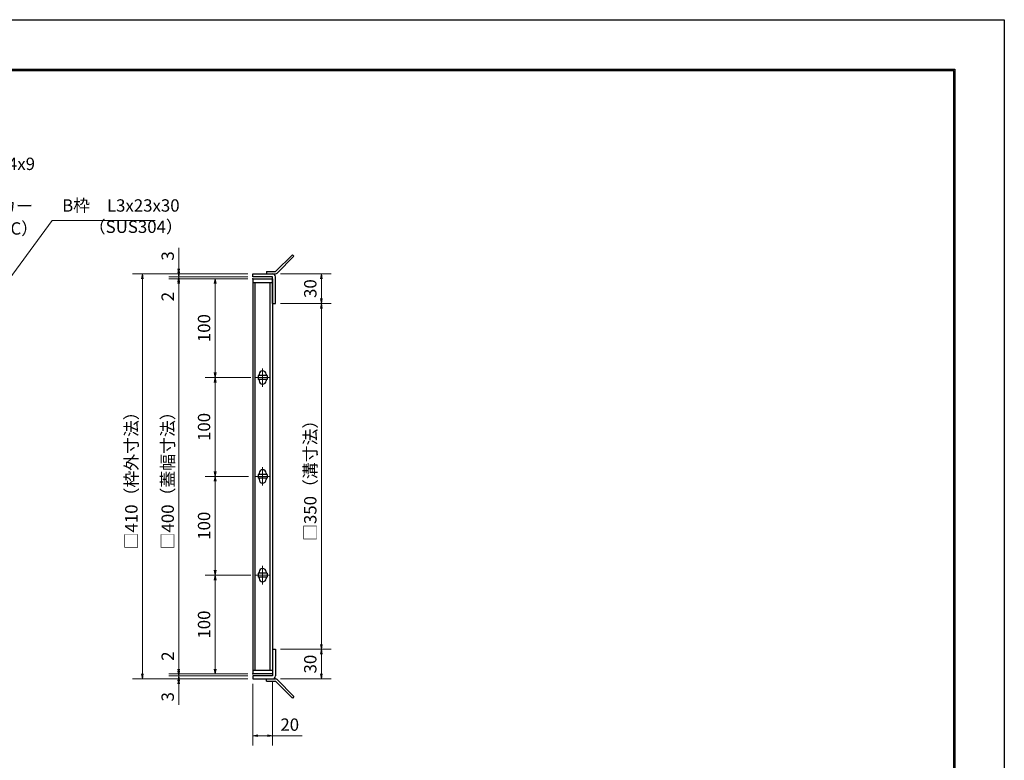
# Model space of a CAD drawing. Extents: x 0 to 2100, y 0 to 1485.
# Drawn here: x 1103 to 2100, y 736 to 1485 of the extents above; entities that cross this region are included whole.
import ezdxf

# ---------------------------------------------------------------- set-up
doc = ezdxf.new("R2010")
doc.units = 0
doc.header["$LTSCALE"] = 15
doc.header["$MEASUREMENT"] = 0
doc.linetypes.add('CENTER', pattern=[2, 1.25, -0.25, 0.25, -0.25])
doc.layers.get('0').update_dxf_attribs({"color": 5, "linetype": 'CONTINUOUS'})
doc.layers.get('DEFPOINTS').update_dxf_attribs({"color": 250, "linetype": 'CONTINUOUS'})
doc.layers.add('7-図\u3000枠', color=160, linetype='CONTINUOUS')
for name, color, linetype, lineweight in [('アンカー', 7, 'CONTINUOUS', 25), ('中心線', 6, 'CENTER', 18), ('寸法注釈', 30, 'CONTINUOUS', 18), ('枠', 7, 'CONTINUOUS', 25), ('蓋', 5, 'CONTINUOUS', 25)]:
    doc.layers.add(name, color=color, linetype=linetype, lineweight=lineweight)
doc.styles.add('BIGFONT', font='romans.shx', dxfattribs={"width": 0.7336, "bigfont": 'extfont.shx'})
doc.styles.get("Standard").update_dxf_attribs({"font": 'ROMANS.SHX', "width": 0.8, "height": 12.5, "bigfont": 'EXTFONT.SHX'})
doc.dimstyles.get("Standard").update_dxf_attribs({"dimscale": 5, "dimtxt": 12.5, "dimasz": 2, "dimexe": 0.5, "dimexo": 0.5, "dimgap": 0.5, "dimtad": 3, "dimdec": 4, "dimdsep": 46, "dimtxsty": 'Standard', "dimblk1": 'OPEN', "dimblk2": 'OPEN', "dimsah": 1, "dimcen": 0, "dimclrd": 30, "dimclre": 30, "dimclrt": 256, "dimadec": 4, "dimazin": 2, "dimtfac": 1, "dimtdec": 4, "dimtmove": 0, "dimatfit": 3, "dimldrblk": 'OPEN', "dimfxl": 0, "dimtolj": 1, "dimlwd": -1, "dimlwe": -1, "dimarcsym": 0})

# ---------------------------------------------------------------- blocks, each defined once
blk = doc.blocks.new('_OPEN')
at = {"color": 0, "linetype": 'ByBlock'}
for p, q in [((-1, 0.17), (0, 0)), ((0, 0), (-1, -0.17)), ((0, 0), (-1, 0))]:
    blk.add_line(p, q, dxfattribs=at)
blk = doc.blocks.new('*D130')
at = {"layer": 'DEFPOINTS', "color": 0}
for p in [(1362.38, 1197.87), (1362.34, 847.87), (1408.8, 847.87)]:
    blk.add_point(p, dxfattribs=at)
at = {"layer": '寸法注釈', "color": 30}
for p, q in [((1367.38, 1197.87), (1418.8, 1197.87)), ((1408.8, 1192.87), (1408.8, 852.87)), ((1367.34, 847.87), (1418.8, 847.87))]:
    blk.add_line(p, q, dxfattribs=at)
at = {"layer": '寸法注釈', "color": 30, "xscale": 5, "yscale": 5, "zscale": 5}
for p, rotation in [((1408.8, 1197.87), 90), ((1408.8, 847.87), 270)]:
    blk.add_blockref('_OPEN', p, dxfattribs=dict(at, rotation=rotation))
at = {"layer": '寸法注釈', "color": 7, "insert": (1397.55, 1022.87), "char_height": 12.5, "attachment_point": 5, "rotation": 90, "style": 'BIGFONT'}
blk.add_mtext('\\A1;□350（溝寸法）', dxfattribs=at)
blk = doc.blocks.new('_Dot')
at = {"color": 0, "linetype": 'ByBlock', "lineweight": -2}
blk.add_line((-0.5, 0), (-1, 0), dxfattribs=at)
at = {"color": 0, "linetype": 'ByBlock', "const_width": 0.5}
blk.add_lwpolyline([(-0.25, 0, 1), (0.25, 0, 1)], format="xyb", close=True, dxfattribs=at)
blk = doc.blocks.new('*D131')
at = {"layer": 'DEFPOINTS', "color": 0}
for p in [(1362.34, 847.87), (1362.38, 817.87), (1408.8, 817.87)]:
    blk.add_point(p, dxfattribs=at)
at = {"layer": '寸法注釈', "color": 30}
for p, q in [((1367.34, 847.87), (1418.8, 847.87)), ((1408.8, 842.87), (1408.8, 822.87)), ((1367.38, 817.87), (1418.8, 817.87))]:
    blk.add_line(p, q, dxfattribs=at)
at = {"layer": '寸法注釈', "color": 30, "xscale": 5, "yscale": 5, "zscale": 5}
for p, rotation in [((1408.8, 847.87), 90), ((1408.8, 817.87), 270)]:
    blk.add_blockref('_OPEN', p, dxfattribs=dict(at, rotation=rotation))
at = {"layer": '寸法注釈', "color": 7, "insert": (1397.55, 832.87), "char_height": 12.5, "attachment_point": 5, "rotation": 90, "style": 'BIGFONT'}
blk.add_mtext('\\A1;30', dxfattribs=at)
blk = doc.blocks.new('*D132')
at = {"layer": 'DEFPOINTS', "color": 0}
for p in [(1362.38, 1227.87), (1362.38, 1197.87), (1408.8, 1197.87)]:
    blk.add_point(p, dxfattribs=at)
at = {"layer": '寸法注釈', "color": 30}
for p, q in [((1367.38, 1227.87), (1418.8, 1227.87)), ((1408.8, 1222.87), (1408.8, 1202.87)), ((1367.38, 1197.87), (1418.8, 1197.87))]:
    blk.add_line(p, q, dxfattribs=at)
at = {"layer": '寸法注釈', "color": 30, "xscale": 5, "yscale": 5, "zscale": 5}
for p, rotation in [((1408.8, 1227.87), 90), ((1408.8, 1197.87), 270)]:
    blk.add_blockref('_OPEN', p, dxfattribs=dict(at, rotation=rotation))
at = {"layer": '寸法注釈', "color": 7, "insert": (1397.55, 1212.87), "char_height": 12.5, "attachment_point": 5, "rotation": 90, "style": 'BIGFONT'}
blk.add_mtext('\\A1;30', dxfattribs=at)
blk = doc.blocks.new('A$C6EB770D1')
at = {"layer": 'アンカー'}
for p, q in [((26.05, 19.3), (9.05, 2.3)), ((27.68, 17.68), (10.67, 0.67)), ((27.68, 17.68), (26.05, 19.3)), ((0, 2.3), (9.05, 2.3)), ((0, 2.3), (0, 0)), ((0, 0), (9.05, 0))]:
    blk.add_line(p, q, dxfattribs=at)
blk.add_arc((9.05, 2.3), 2.3, 270, 315, dxfattribs=at)
blk = doc.blocks.new('*D133')
at = {"layer": 'DEFPOINTS', "color": 0}
for p in [(1264.48, 1227.87), (1339.34, 1227.87), (1339.34, 1224.87)]:
    blk.add_point(p, dxfattribs=at)
at = {"layer": '寸法注釈', "color": 30}
for p, q in [((1264.48, 1232.87), (1264.48, 1253.98)), ((1334.34, 1227.87), (1254.48, 1227.87)), ((1264.48, 1224.87), (1264.48, 1227.87)), ((1334.34, 1224.87), (1254.48, 1224.87)), ((1264.48, 1219.87), (1264.48, 1214.87))]:
    blk.add_line(p, q, dxfattribs=at)
at = {"layer": '寸法注釈', "color": 30, "xscale": 5, "yscale": 5, "zscale": 5}
for p, rotation in [((1264.48, 1227.87), 270), ((1264.48, 1224.87), 90)]:
    blk.add_blockref('_OPEN', p, dxfattribs=dict(at, rotation=rotation))
at = {"layer": '寸法注釈', "color": 7, "insert": (1253.23, 1245.93), "char_height": 12.5, "attachment_point": 5, "rotation": 90, "style": 'BIGFONT'}
blk.add_mtext('\\A1;3', dxfattribs=at)
blk = doc.blocks.new('*D134')
at = {"layer": 'DEFPOINTS', "color": 0}
for p in [(1264.48, 1222.87), (1339.34, 1224.87), (1339.34, 1222.87)]:
    blk.add_point(p, dxfattribs=at)
at = {"layer": '寸法注釈', "color": 30}
for p, q in [((1264.48, 1229.87), (1264.48, 1234.87)), ((1334.34, 1224.87), (1254.48, 1224.87)), ((1334.34, 1222.87), (1254.48, 1222.87)), ((1264.48, 1224.87), (1264.48, 1222.87)), ((1264.48, 1217.87), (1264.48, 1196.76))]:
    blk.add_line(p, q, dxfattribs=at)
at = {"layer": '寸法注釈', "color": 30, "xscale": 5, "yscale": 5, "zscale": 5}
for p, rotation in [((1264.48, 1224.87), 270), ((1264.48, 1222.87), 90)]:
    blk.add_blockref('_OPEN', p, dxfattribs=dict(at, rotation=rotation))
at = {"layer": '寸法注釈', "color": 7, "insert": (1253.23, 1204.81), "char_height": 12.5, "attachment_point": 5, "rotation": 90, "style": 'BIGFONT'}
blk.add_mtext('\\A1;2', dxfattribs=at)
blk = doc.blocks.new('*D142')
at = {"layer": 'DEFPOINTS', "color": 0}
for p in [(1339.34, 1222.87), (1264.48, 822.87), (1339.34, 822.87)]:
    blk.add_point(p, dxfattribs=at)
at = {"layer": '寸法注釈', "color": 30}
for p, q in [((1334.34, 1222.87), (1254.48, 1222.87)), ((1264.48, 1217.87), (1264.48, 827.87)), ((1334.34, 822.87), (1254.48, 822.87))]:
    blk.add_line(p, q, dxfattribs=at)
at = {"layer": '寸法注釈', "color": 30, "xscale": 5, "yscale": 5, "zscale": 5}
for p, rotation in [((1264.48, 1222.87), 90), ((1264.48, 822.87), 270)]:
    blk.add_blockref('_OPEN', p, dxfattribs=dict(at, rotation=rotation))
at = {"layer": '寸法注釈', "color": 7, "insert": (1253.23, 1022.87), "char_height": 12.5, "attachment_point": 5, "rotation": 90, "style": 'BIGFONT'}
blk.add_mtext('\\A1;□400（蓋幅寸法）', dxfattribs=at)
blk = doc.blocks.new('*D143')
at = {"layer": 'DEFPOINTS', "color": 0}
for p in [(1342.53, 922.87), (1301.27, 822.87), (1339.34, 822.87)]:
    blk.add_point(p, dxfattribs=at)
at = {"layer": '寸法注釈', "color": 30}
for p, q in [((1337.53, 922.87), (1291.27, 922.87)), ((1301.27, 917.87), (1301.27, 827.87)), ((1334.34, 822.87), (1291.27, 822.87))]:
    blk.add_line(p, q, dxfattribs=at)
at = {"layer": '寸法注釈', "color": 30, "xscale": 5, "yscale": 5, "zscale": 5}
for p, rotation in [((1301.27, 922.87), 90), ((1301.27, 822.87), 270)]:
    blk.add_blockref('_OPEN', p, dxfattribs=dict(at, rotation=rotation))
at = {"layer": '寸法注釈', "color": 7, "insert": (1290.02, 872.87), "char_height": 12.5, "attachment_point": 5, "rotation": 90, "style": 'BIGFONT'}
blk.add_mtext('\\A1;100', dxfattribs=at)
blk = doc.blocks.new('*D144')
at = {"layer": 'DEFPOINTS', "color": 0}
for p in [(1339.34, 1227.87), (1227.68, 817.87), (1339.34, 817.87)]:
    blk.add_point(p, dxfattribs=at)
at = {"layer": '寸法注釈', "color": 30}
for p, q in [((1334.34, 1227.87), (1217.68, 1227.87)), ((1227.68, 1222.87), (1227.68, 822.87)), ((1334.34, 817.87), (1217.68, 817.87))]:
    blk.add_line(p, q, dxfattribs=at)
at = {"layer": '寸法注釈', "color": 30, "xscale": 5, "yscale": 5, "zscale": 5}
for p, rotation in [((1227.68, 1227.87), 90), ((1227.68, 817.87), 270)]:
    blk.add_blockref('_OPEN', p, dxfattribs=dict(at, rotation=rotation))
at = {"layer": '寸法注釈', "color": 7, "insert": (1216.43, 1022.87), "char_height": 12.5, "attachment_point": 5, "rotation": 90, "style": 'BIGFONT'}
blk.add_mtext('\\A1;□410（枠外寸法）', dxfattribs=at)
blk = doc.blocks.new('*D147')
at = {"layer": 'DEFPOINTS', "color": 0}
for p in [(1339.34, 817.87), (1359.34, 820.87), (1359.34, 760.37)]:
    blk.add_point(p, dxfattribs=at)
at = {"layer": '寸法注釈', "color": 30}
for p, q in [((1339.34, 812.87), (1339.34, 750.37)), ((1359.34, 815.87), (1359.34, 750.37)), ((1344.34, 760.37), (1354.34, 760.37)), ((1359.34, 760.37), (1389.18, 760.37))]:
    blk.add_line(p, q, dxfattribs=at)
at = {"layer": '寸法注釈', "color": 30, "xscale": 5, "yscale": 5, "zscale": 5, "rotation": 180}
blk.add_blockref('_OPEN', (1339.34, 760.37), dxfattribs=at)
at = {"layer": '寸法注釈', "color": 30, "xscale": 5, "yscale": 5, "zscale": 5}
blk.add_blockref('_OPEN', (1359.34, 760.37), dxfattribs=at)
at = {"layer": '寸法注釈', "color": 7, "insert": (1376.76, 771.62), "char_height": 12.5, "attachment_point": 5, "style": 'BIGFONT'}
blk.add_mtext('\\A1;20', dxfattribs=at)
blk = doc.blocks.new('*D148')
at = {"layer": 'DEFPOINTS', "color": 0}
for p in [(1264.48, 822.87), (1339.34, 822.87), (1339.34, 820.87)]:
    blk.add_point(p, dxfattribs=at)
at = {"layer": '寸法注釈', "color": 30}
for p, q in [((1264.48, 827.87), (1264.48, 848.98)), ((1334.34, 822.87), (1254.48, 822.87)), ((1334.34, 820.87), (1254.48, 820.87)), ((1264.48, 820.87), (1264.48, 822.87)), ((1264.48, 815.87), (1264.48, 810.87))]:
    blk.add_line(p, q, dxfattribs=at)
at = {"layer": '寸法注釈', "color": 30, "xscale": 5, "yscale": 5, "zscale": 5}
for p, rotation in [((1264.48, 822.87), 270), ((1264.48, 820.87), 90)]:
    blk.add_blockref('_OPEN', p, dxfattribs=dict(at, rotation=rotation))
at = {"layer": '寸法注釈', "color": 7, "insert": (1253.23, 840.93), "char_height": 12.5, "attachment_point": 5, "rotation": 90, "style": 'BIGFONT'}
blk.add_mtext('\\A1;2', dxfattribs=at)
blk = doc.blocks.new('*D149')
at = {"layer": 'DEFPOINTS', "color": 0}
for p in [(1264.48, 817.87), (1339.34, 820.87), (1339.34, 817.87)]:
    blk.add_point(p, dxfattribs=at)
at = {"layer": '寸法注釈', "color": 30}
for p, q in [((1264.48, 825.87), (1264.48, 830.87)), ((1334.34, 820.87), (1254.48, 820.87)), ((1334.34, 817.87), (1254.48, 817.87)), ((1264.48, 820.87), (1264.48, 817.87)), ((1264.48, 812.87), (1264.48, 791.76))]:
    blk.add_line(p, q, dxfattribs=at)
at = {"layer": '寸法注釈', "color": 30, "xscale": 5, "yscale": 5, "zscale": 5}
for p, rotation in [((1264.48, 820.87), 270), ((1264.48, 817.87), 90)]:
    blk.add_blockref('_OPEN', p, dxfattribs=dict(at, rotation=rotation))
at = {"layer": '寸法注釈', "color": 7, "insert": (1253.23, 799.81), "char_height": 12.5, "attachment_point": 5, "rotation": 90, "style": 'BIGFONT'}
blk.add_mtext('\\A1;3', dxfattribs=at)
blk = doc.blocks.new('A$C4F066A7F')
at = {"layer": 'アンカー'}
for p, q in [((0, 19.3), (9.05, 19.3)), ((0, 17), (0, 19.3)), ((0, 17), (9.05, 17)), ((26.05, 0), (9.05, 17)), ((27.68, 1.63), (10.67, 18.63)), ((27.68, 1.63), (26.05, 0))]:
    blk.add_line(p, q, dxfattribs=at)
blk.add_arc((9.05, 17), 2.3, 45, 90, dxfattribs=at)
blk = doc.blocks.new('*D150')
at = {"layer": 'DEFPOINTS', "color": 0}
for p in [(1340.03, 1122.87), (1301.27, 1022.87), (1339.34, 1022.87)]:
    blk.add_point(p, dxfattribs=at)
at = {"layer": '寸法注釈', "color": 30}
for p, q in [((1335.03, 1122.87), (1291.27, 1122.87)), ((1301.27, 1117.87), (1301.27, 1027.87)), ((1334.34, 1022.87), (1291.27, 1022.87))]:
    blk.add_line(p, q, dxfattribs=at)
at = {"layer": '寸法注釈', "color": 30, "xscale": 5, "yscale": 5, "zscale": 5}
for p, rotation in [((1301.27, 1122.87), 90), ((1301.27, 1022.87), 270)]:
    blk.add_blockref('_OPEN', p, dxfattribs=dict(at, rotation=rotation))
at = {"layer": '寸法注釈', "color": 7, "insert": (1290.02, 1072.87), "char_height": 12.5, "attachment_point": 5, "rotation": 90, "style": 'BIGFONT'}
blk.add_mtext('\\A1;100', dxfattribs=at)
blk = doc.blocks.new('*D151')
at = {"layer": 'DEFPOINTS', "color": 0}
for p in [(1339.34, 1222.87), (1301.27, 1122.87), (1342.53, 1122.87)]:
    blk.add_point(p, dxfattribs=at)
at = {"layer": '寸法注釈', "color": 30}
for p, q in [((1334.34, 1222.87), (1291.27, 1222.87)), ((1301.27, 1217.87), (1301.27, 1127.87)), ((1337.53, 1122.87), (1291.27, 1122.87))]:
    blk.add_line(p, q, dxfattribs=at)
at = {"layer": '寸法注釈', "color": 30, "xscale": 5, "yscale": 5, "zscale": 5}
for p, rotation in [((1301.27, 1222.87), 90), ((1301.27, 1122.87), 270)]:
    blk.add_blockref('_OPEN', p, dxfattribs=dict(at, rotation=rotation))
at = {"layer": '寸法注釈', "color": 7, "insert": (1290.02, 1172.87), "char_height": 12.5, "attachment_point": 5, "rotation": 90, "style": 'BIGFONT'}
blk.add_mtext('\\A1;100', dxfattribs=at)
blk = doc.blocks.new('*D152')
at = {"layer": 'DEFPOINTS', "color": 0}
for p in [(1340.03, 1022.87), (1301.27, 922.87), (1339.34, 922.87)]:
    blk.add_point(p, dxfattribs=at)
at = {"layer": '寸法注釈', "color": 30}
for p, q in [((1335.03, 1022.87), (1291.27, 1022.87)), ((1301.27, 1017.87), (1301.27, 927.87)), ((1334.34, 922.87), (1291.27, 922.87))]:
    blk.add_line(p, q, dxfattribs=at)
at = {"layer": '寸法注釈', "color": 30, "xscale": 5, "yscale": 5, "zscale": 5}
for p, rotation in [((1301.27, 1022.87), 90), ((1301.27, 922.87), 270)]:
    blk.add_blockref('_OPEN', p, dxfattribs=dict(at, rotation=rotation))
at = {"layer": '寸法注釈', "color": 7, "insert": (1290.02, 972.87), "char_height": 12.5, "attachment_point": 5, "rotation": 90, "style": 'BIGFONT'}
blk.add_mtext('\\A1;100', dxfattribs=at)

msp = doc.modelspace()

# ---------------------------------------------------------------- linework, layer by layer
at = {"layer": '7-図\u3000枠', "color": 253}
for p, q in [((75, 1435), (2050, 1435)), ((76.25, 1433.75), (2048.75, 1433.75)), ((2048.75, 51.25), (2048.75, 1433.75)), ((2050, 1435), (2050, 50))]:
    msp.add_line(p, q, dxfattribs=at)
at = {"layer": 'DEFPOINTS'}
for p, q in [((0, 1485), (2100, 1485)), ((2100, 1485), (2100, 0))]:
    msp.add_line(p, q, dxfattribs=at)
at = {"layer": '中心線'}
for p, q in [((1349.34, 1132.17), (1349.34, 1113.57)), ((1356.14, 1122.87), (1342.53, 1122.87)), ((1349.34, 1032.17), (1349.34, 1013.57)), ((1356.14, 1022.87), (1342.53, 1022.87)), ((1349.34, 932.17), (1349.34, 913.57)), ((1356.14, 922.87), (1342.53, 922.87))]:
    msp.add_line(p, q, dxfattribs=at)
at = {"layer": '枠'}
for p, q in [((1339.34, 1227.87), (1359.34, 1227.87)), ((1339.34, 1224.87), (1339.34, 1227.87)), ((1359.34, 1224.87), (1339.34, 1224.87)), ((1359.34, 1197.87), (1359.34, 1224.87)), ((1362.34, 1197.87), (1362.34, 1224.87)), ((1359.34, 1197.87), (1362.34, 1197.87)), ((1359.34, 847.87), (1359.34, 820.87)), ((1359.34, 847.87), (1362.34, 847.87)), ((1362.34, 847.87), (1362.34, 820.87)), ((1359.34, 820.87), (1339.34, 820.87)), ((1339.34, 820.87), (1339.34, 817.87)), ((1339.34, 817.87), (1359.34, 817.87))]:
    msp.add_line(p, q, dxfattribs=at)
for centre, start, end in [((1359.34, 1224.87), 0, 90), ((1359.34, 820.87), 270, 0)]:
    msp.add_arc(centre, 3, start, end, dxfattribs=at)
at = {"layer": '蓋'}
for p, q in [((1339.34, 1222.87), (1339.34, 822.87)), ((1339.34, 1222.87), (1359.34, 1222.87)), ((1359.34, 1218.87), (1339.34, 1218.87)), ((1341.84, 826.87), (1341.84, 1218.87)), ((1356.84, 826.87), (1356.84, 1218.87)), ((1359.34, 1222.87), (1359.34, 822.87)), ((1344.84, 1124.87), (1344.84, 1120.87)), ((1353.84, 1124.87), (1344.84, 1124.87)), ((1353.84, 1120.87), (1344.84, 1120.87)), ((1345.84, 1126.12), (1345.84, 1124.87)), ((1345.84, 1120.87), (1345.84, 1119.62)), ((1352.84, 1126.12), (1352.84, 1124.87)), ((1352.84, 1120.87), (1352.84, 1119.62)), ((1353.84, 1124.87), (1353.84, 1120.87)), ((1353.84, 1024.87), (1344.84, 1024.87)), ((1344.84, 1024.87), (1344.84, 1020.87)), ((1353.84, 1020.87), (1344.84, 1020.87)), ((1345.84, 1026.12), (1345.84, 1024.87)), ((1345.84, 1020.87), (1345.84, 1019.62)), ((1352.84, 1026.12), (1352.84, 1024.87)), ((1352.84, 1020.87), (1352.84, 1019.62)), ((1353.84, 1024.87), (1353.84, 1020.87)), ((1353.84, 924.87), (1344.84, 924.87)), ((1344.84, 924.87), (1344.84, 920.87)), ((1353.84, 920.87), (1344.84, 920.87)), ((1345.84, 926.12), (1345.84, 924.87)), ((1345.84, 920.87), (1345.84, 919.62)), ((1352.84, 926.12), (1352.84, 924.87)), ((1352.84, 920.87), (1352.84, 919.62)), ((1353.84, 924.87), (1353.84, 920.87)), ((1339.34, 826.87), (1359.34, 826.87)), ((1359.34, 822.87), (1339.34, 822.87))]:
    msp.add_line(p, q, dxfattribs=at)
for centre, start, end in [((1349.34, 1126.12), 0, 180), ((1349.34, 1119.62), 180, 0), ((1349.34, 1026.12), 0, 180), ((1349.34, 1019.62), 180, 0), ((1349.34, 926.12), 0, 180), ((1349.34, 919.62), 180, 0)]:
    msp.add_arc(centre, 3.5, start, end, dxfattribs=at)
at = {"layer": '蓋', "color": 7}
for p in [(1339.34, 1222.87), (1339.34, 822.87)]:
    msp.add_point(p, dxfattribs=at)

# ---------------------------------------------------------------- block references
at = {"layer": 'アンカー'}
for name, p in [('A$C6EB770D1', (1353.34, 1227.87)), ('A$C4F066A7F', (1353.34, 798.57))]:
    msp.add_blockref(name, p, dxfattribs=at)

# ---------------------------------------------------------------- texts
at = {"layer": '寸法注釈', "color": 7, "char_height": 12.5, "attachment_point": 7, "style": 'BIGFONT'}
for s, insert in [('クロスバー\u3000FB4x9', (968.58, 1328.98)), ('アンカー', (1048.64, 1286.36)), ('B枠\u3000L3x23x30', (1146.4, 1286.84)), ('（SPHC）', (1043.65, 1263.57)), ('（SUS304）', (1173.37, 1265.28))]:
    msp.add_mtext(s, dxfattribs=dict(at, insert=insert))

# ---------------------------------------------------------------- dimensions: what is measured, and where the dimension line sits
at = {"layer": '寸法注釈'}
for base, p1, p2, override, picture, middle in [((1264.48, 1227.87), (1339.34, 1224.87), (1339.34, 1227.87), {"dimscale": 5, "dimtxt": 2.5, "dimasz": 1, "dimexe": 2, "dimexo": 1, "dimgap": 1, "dimtad": 3, "dimtih": 0, "dimtoh": 0, "dimdec": 1, "dimzin": 8, "dimtxsty": 'BIGFONT', "dimblk": 'Dot', "dimcen": -0.09, "dimclrd": 30, "dimclre": 30, "dimclrt": 7, "dimadec": 1, "dimtdec": 1, "dimtofl": 1, "dimldrblk": 'Dot', "dimtvp": 1, "dimtzin": 8}, '*D133', (1253.23, 1245.93)), ((1264.48, 1222.87), (1339.34, 1224.87), (1339.34, 1222.87), {"dimscale": 5, "dimtxt": 2.5, "dimasz": 1, "dimexe": 2, "dimexo": 1, "dimgap": 1, "dimtad": 3, "dimtih": 0, "dimtoh": 0, "dimdec": 1, "dimzin": 8, "dimtxsty": 'BIGFONT', "dimblk": 'Dot', "dimcen": -0.09, "dimclrd": 30, "dimclre": 30, "dimclrt": 7, "dimadec": 1, "dimtdec": 1, "dimtofl": 1, "dimldrblk": 'Dot', "dimtvp": 1, "dimtzin": 8}, '*D134', (1253.23, 1204.81)), ((1408.8, 1197.87), (1362.38, 1227.87), (1362.38, 1197.87), {"dimscale": 5, "dimtxt": 2.5, "dimasz": 1, "dimexe": 2, "dimexo": 1, "dimgap": 1, "dimtad": 3, "dimtih": 0, "dimtoh": 0, "dimdec": 1, "dimzin": 8, "dimtxsty": 'BIGFONT', "dimblk": 'Dot', "dimcen": -0.09, "dimclrd": 30, "dimclre": 30, "dimclrt": 7, "dimadec": 1, "dimtdec": 1, "dimtofl": 1, "dimldrblk": 'Dot', "dimtvp": 1, "dimtzin": 8}, '*D132', (1397.55, 1212.87)), ((1301.27, 1122.87), (1339.34, 1222.87), (1342.53, 1122.87), {"dimscale": 5, "dimtxt": 2.5, "dimasz": 1, "dimexe": 2, "dimexo": 1, "dimgap": 1, "dimtad": 3, "dimtih": 0, "dimtoh": 0, "dimdec": 1, "dimzin": 8, "dimtxsty": 'BIGFONT', "dimblk": 'Dot', "dimcen": -0.09, "dimclrd": 30, "dimclre": 30, "dimclrt": 7, "dimadec": 1, "dimtdec": 1, "dimtofl": 1, "dimldrblk": 'Dot', "dimtvp": 1, "dimtzin": 8}, '*D151', (1290.02, 1172.87)), ((1301.27, 1022.87), (1340.03, 1122.87), (1339.34, 1022.87), {"dimscale": 5, "dimtxt": 2.5, "dimasz": 1, "dimexe": 2, "dimexo": 1, "dimgap": 1, "dimtad": 3, "dimtih": 0, "dimtoh": 0, "dimdec": 1, "dimzin": 8, "dimtxsty": 'BIGFONT', "dimblk": 'Dot', "dimcen": -0.09, "dimclrd": 30, "dimclre": 30, "dimclrt": 7, "dimadec": 1, "dimtdec": 1, "dimtofl": 1, "dimtmove": 1, "dimldrblk": 'Dot', "dimtvp": 1, "dimtzin": 8}, '*D150', (1290.02, 1072.87)), ((1301.27, 922.87), (1340.03, 1022.87), (1339.34, 922.87), {"dimscale": 5, "dimtxt": 2.5, "dimasz": 1, "dimexe": 2, "dimexo": 1, "dimgap": 1, "dimtad": 3, "dimtih": 0, "dimtoh": 0, "dimdec": 1, "dimzin": 8, "dimtxsty": 'BIGFONT', "dimblk": 'Dot', "dimcen": -0.09, "dimclrd": 30, "dimclre": 30, "dimclrt": 7, "dimadec": 1, "dimtdec": 1, "dimtofl": 1, "dimtmove": 1, "dimldrblk": 'Dot', "dimtvp": 1, "dimtzin": 8}, '*D152', (1290.02, 972.87)), ((1301.27, 822.87), (1342.53, 922.87), (1339.34, 822.87), {"dimscale": 5, "dimtxt": 2.5, "dimasz": 1, "dimexe": 2, "dimexo": 1, "dimgap": 1, "dimtad": 3, "dimtih": 0, "dimtoh": 0, "dimdec": 1, "dimzin": 8, "dimtxsty": 'BIGFONT', "dimblk": 'Dot', "dimcen": -0.09, "dimclrd": 30, "dimclre": 30, "dimclrt": 7, "dimadec": 1, "dimtdec": 1, "dimtofl": 1, "dimtmove": 1, "dimldrblk": 'Dot', "dimtvp": 1, "dimtzin": 8}, '*D143', (1290.02, 872.87)), ((1264.48, 822.87), (1339.34, 820.87), (1339.34, 822.87), {"dimscale": 5, "dimtxt": 2.5, "dimasz": 1, "dimexe": 2, "dimexo": 1, "dimgap": 1, "dimtad": 3, "dimtih": 0, "dimtoh": 0, "dimdec": 1, "dimzin": 8, "dimtxsty": 'BIGFONT', "dimblk": 'Dot', "dimcen": -0.09, "dimclrd": 30, "dimclre": 30, "dimclrt": 7, "dimadec": 1, "dimtdec": 1, "dimtofl": 1, "dimldrblk": 'Dot', "dimtvp": 1, "dimtzin": 8}, '*D148', (1253.23, 840.93)), ((1408.8, 817.87), (1362.34, 847.87), (1362.38, 817.87), {"dimscale": 5, "dimtxt": 2.5, "dimasz": 1, "dimexe": 2, "dimexo": 1, "dimgap": 1, "dimtad": 3, "dimtih": 0, "dimtoh": 0, "dimdec": 1, "dimzin": 8, "dimtxsty": 'BIGFONT', "dimblk": 'Dot', "dimcen": -0.09, "dimclrd": 30, "dimclre": 30, "dimclrt": 7, "dimadec": 1, "dimtdec": 1, "dimtofl": 1, "dimtmove": 1, "dimldrblk": 'Dot', "dimtvp": 1, "dimtzin": 8}, '*D131', (1397.55, 832.87)), ((1264.48, 817.87), (1339.34, 820.87), (1339.34, 817.87), {"dimscale": 5, "dimtxt": 2.5, "dimasz": 1, "dimexe": 2, "dimexo": 1, "dimgap": 1, "dimtad": 3, "dimtih": 0, "dimtoh": 0, "dimdec": 1, "dimzin": 8, "dimtxsty": 'BIGFONT', "dimblk": 'Dot', "dimcen": -0.09, "dimclrd": 30, "dimclre": 30, "dimclrt": 7, "dimadec": 1, "dimtdec": 1, "dimtofl": 1, "dimldrblk": 'Dot', "dimtvp": 1, "dimtzin": 8}, '*D149', (1253.23, 799.81))]:
    dim = msp.add_linear_dim(base=base, p1=p1, p2=p2, angle=90, dimstyle='Standard', override=override, dxfattribs=at)
    dim.commit()
    dim.dimension.update_dxf_attribs({"geometry": picture, "text_midpoint": middle})
for base, p1, p2, text, override, picture, middle in [((1227.68, 817.87), (1339.34, 1227.87), (1339.34, 817.87), '□<>（枠外寸法）', {"dimscale": 5, "dimtxt": 2.5, "dimasz": 1, "dimexe": 2, "dimexo": 1, "dimgap": 1, "dimtad": 3, "dimtih": 0, "dimtoh": 0, "dimdec": 1, "dimzin": 8, "dimtxsty": 'BIGFONT', "dimblk": 'Dot', "dimcen": -0.09, "dimclrd": 30, "dimclre": 30, "dimclrt": 7, "dimadec": 1, "dimtdec": 1, "dimtofl": 1, "dimldrblk": 'Dot', "dimtvp": 1, "dimtzin": 8}, '*D144', (1216.43, 1022.87)), ((1264.48, 822.87), (1339.34, 1222.87), (1339.34, 822.87), '□<>（蓋幅寸法）', {"dimscale": 5, "dimtxt": 2.5, "dimasz": 1, "dimexe": 2, "dimexo": 1, "dimgap": 1, "dimtad": 3, "dimtih": 0, "dimtoh": 0, "dimdec": 1, "dimzin": 8, "dimtxsty": 'BIGFONT', "dimblk": 'Dot', "dimcen": -0.09, "dimclrd": 30, "dimclre": 30, "dimclrt": 7, "dimadec": 1, "dimtdec": 1, "dimtofl": 1, "dimtmove": 1, "dimldrblk": 'Dot', "dimtvp": 1, "dimtzin": 8}, '*D142', (1253.23, 1022.87)), ((1408.8, 847.87), (1362.38, 1197.87), (1362.34, 847.87), '□<>（溝寸法）', {"dimscale": 5, "dimtxt": 2.5, "dimasz": 1, "dimexe": 2, "dimexo": 1, "dimgap": 1, "dimtad": 3, "dimtih": 0, "dimtoh": 0, "dimdec": 1, "dimzin": 8, "dimtxsty": 'BIGFONT', "dimblk": 'Dot', "dimcen": -0.09, "dimclrd": 30, "dimclre": 30, "dimclrt": 7, "dimadec": 1, "dimtdec": 1, "dimtofl": 1, "dimtmove": 1, "dimldrblk": 'Dot', "dimtvp": 1, "dimtzin": 8}, '*D130', (1397.55, 1022.87))]:
    dim = msp.add_linear_dim(base=base, p1=p1, p2=p2, angle=90, text=text, dimstyle='Standard', override=override, dxfattribs=at)
    dim.commit()
    dim.dimension.update_dxf_attribs({"geometry": picture, "text_midpoint": middle})
dim = msp.add_linear_dim(base=(1359.34, 760.37), p1=(1339.34, 817.87), p2=(1359.34, 820.87), dimstyle='Standard', override={"dimscale": 5, "dimtxt": 2.5, "dimasz": 1, "dimexe": 2, "dimexo": 1, "dimgap": 1, "dimtad": 3, "dimtih": 0, "dimtoh": 0, "dimdec": 1, "dimzin": 8, "dimtxsty": 'BIGFONT', "dimblk": 'Dot', "dimcen": -0.09, "dimclrd": 30, "dimclre": 30, "dimclrt": 7, "dimadec": 1, "dimtdec": 1, "dimtofl": 1, "dimldrblk": 'Dot', "dimtvp": 1, "dimtzin": 8}, dxfattribs=at)
dim.commit()
dim.dimension.update_dxf_attribs({"geometry": '*D147', "text_midpoint": (1376.76, 771.62)})

# ---------------------------------------------------------------- leaders
at = {"layer": '寸法注釈', "annotation_type": 0, "has_hookline": 1, "hookline_direction": 0, "text_width": 94.06}
msp.add_leader([(1056.77, 1173.57), (1136.4, 1281.84), (1141.4, 1281.84)], dimstyle='Standard', override={"dimscale": 5, "dimtxt": 2.5, "dimasz": 1, "dimexe": 2, "dimexo": 1, "dimgap": 1, "dimtad": 3, "dimtih": 0, "dimtoh": 0, "dimdec": 1, "dimlfac": 0.2, "dimzin": 8, "dimtxsty": 'BIGFONT', "dimcen": -0.09, "dimclrd": 30, "dimclre": 30, "dimclrt": 7, "dimadec": 1, "dimtdec": 1, "dimtofl": 1, "dimldrblk": 'Dot', "dimtvp": 1, "dimtzin": 8}, dxfattribs=at)

doc.saveas('drawing.dxf')
